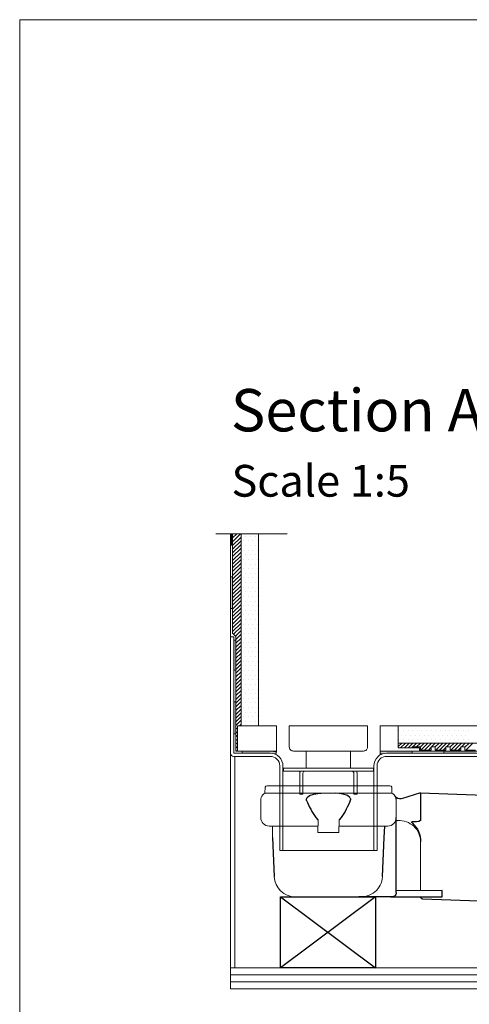
# Model space of a CAD drawing. Units: inches. Extents: x 5 to 2105, y 4 to 1488.
# Drawn here: x 5 to 218, y 1023 to 1488 of the extents above; entities that cross this region are included whole.
import ezdxf

# ---------------------------------------------------------------- set-up
doc = ezdxf.new("R2010")
doc.units = ezdxf.units.IN
doc.header["$MEASUREMENT"] = 0
doc.layers.add('A52-A--', color=33, linetype='Continuous', lineweight=25)
for name, color, linetype in [('PDF_0', 7, 'Continuous'), ('PDF_A52-A--', 7, 'Continuous'), ('PDF_hatch', 7, 'Continuous'), ('PDF_Text', 7, 'Continuous')]:
    doc.layers.add(name, color=color, linetype=linetype)
doc.styles.add('PDF Calibri', font='calibri.ttf')

# ---------------------------------------------------------------- blocks, each defined once
blk = doc.blocks.new('1417.0050_Side')
at = {"layer": 'A52-A--', "linetype": 'Continuous', "lineweight": 15}
for p, q in [((29, 0), (-29, 0)), ((-29.93, -0.63), (-30, -3.41)), ((-30, -3.41), (30, -3.41)), ((29.93, -0.63), (30, -3.41)), ((-98.39, -53.85), (-100.02, -6.58)), ((-95, -5.14), (-99.95, -6.56)), ((-95.07, -5.16), (-93.35, -55.13)), ((-32, -15.01), (-32, -6.87)), ((-32, -15.01), (-32, -6.87)), ((32, -15.01), (32, -6.87)), ((-33.5, -16.46), (-32, -16.46)), ((-4.95, -22.01), (-4.98, -16.07)), ((4.95, -22.01), (4.92, -16.07)), ((-4.97, -19.01), (-28, -19.01)), ((-4.99, -19.01), (-28, -19.01)), ((4.95, -22.01), (-4.95, -22.01)), ((28, -19.01), (4.97, -19.01)), ((26.5, -24.46), (26.5, -19.01)), ((26.5, -24.46), (26.5, -19.01)), ((-43.51, -49.52), (-43.5, -26.46)), ((-98.32, -54.06), (-93.28, -55.14))]:
    blk.add_line(p, q, dxfattribs=at)
at = {"layer": 'A52-A--', "ltscale": 0.2}
for p, q in [((-43.5, -3.27), (-34.46, -6.16)), ((-43.5, -3.27), (-43.5, -16.46)), ((-41.61, -16.96), (-39.53, -17)), ((-32, -50.46), (-32, -15.01)), ((-5.97, -15.01), (-4.98, -16.07)), ((5.97, -15.01), (4.98, -16.07)), ((-26.34, -24.46), (-26.6, -19.01)), ((-25.49, -42.92), (-26.34, -24.46)), ((26.5, -24.46), (25.65, -42.92)), ((-53.72, -52.46), (-53.72, -49.46)), ((-53.72, -49.46), (-32, -49.58)), ((-29.36, -52.46), (-53.72, -52.46)), ((-29.36, -52.46), (-14.29, -52.46)), ((15.75, -52.46), (-15.27, -52.46))]:
    blk.add_line(p, q, dxfattribs=at)
for points in [[(-43.5, -3.27), (-95.08, -5.16), (-100.04, -6.58)], [(-10.1, -5.48), (-8.91, -4.57), (-6.93, -3.9), (-5, -3.57), (-3.38, -3.45)], [(10.1, -5.48), (8.91, -4.57), (6.93, -3.9), (5, -3.57), (3.38, -3.45)], [(-43.5, -16.46), (-42.69, -16.88), (-41.61, -16.96)], [(-39.64, -17.67), (-39.4, -17.4), (-39.28, -17.09), (-39.53, -17)], [(-44.41, -53.48), (-93.36, -55.13), (-98.4, -54.05)]]:
    blk.add_lwpolyline(points, dxfattribs=at)
for points in [[(-10.31, -6.87, 0.021411), (-8.38, -11.07, 0.037619), (-5.97, -15.01)], [(10.31, -6.87, -0.021411), (8.38, -11.07, -0.037619), (5.97, -15.01)]]:
    blk.add_lwpolyline(points, format="xyb", dxfattribs=at)
at = {"layer": 'A52-A--', "linetype": 'Continuous', "lineweight": 15}
for centre, radius, start, end in [((-29, -1), 1, 90, 157.9906), ((29, -1), 1, 22.0094, 90), ((-28, -6.87), 4, 120, 180), ((-28, -6.87), 4, 120, 159.6582), ((28, -6.87), 4, 20.3418, 60), ((-28, -6.87), 4, 159.5272, 180), ((28, -6.87), 4, 0, 20.4728), ((-33.46, -26.48), 10.04, 85.9695, 179.8904), ((-28, -15.01), 4, 180, 270), ((-28, -15.01), 4, 180, 270), ((28, -15.01), 4, 270, 0), ((-15.33, -42.33), 10.18, 183.683, 275.8369), ((15.74, -42.53), 9.92, 269.9385, 357.787)]:
    blk.add_arc(centre, radius, start, end, dxfattribs=at)
at = {"layer": 'A52-A--', "ltscale": 0.2}
for centre, radius, start, end in [((-33.67, -3.74), 2.48, 254.0275, 332.8288), ((-9.08, -6.35), 1.33, 139.5112, 203.2386), ((9.08, -6.35), 1.33, 336.7614, 40.4888), ((-32.17, -26.19), 11.33, 131.2421, 181.3546), ((-29.89, -50.41), 2.11, 181.2577, 284.3683), ((-44.47, -52.39), 1.08, 273.1253, 356.6364)]:
    blk.add_arc(centre, radius, start, end, dxfattribs=at)

msp = doc.modelspace()

# ---------------------------------------------------------------- linework, layer by layer
for p, q in [((173.26, 1073.92), (128.33, 1040.43)), ((128.33, 1073.92), (173.26, 1040.43))]:
    msp.add_line(p, q)
msp.add_lwpolyline([(128.33, 1073.92), (173.26, 1073.92), (173.26, 1040.43), (128.33, 1040.43)], close=True)
at = {"layer": 'PDF_0', "lineweight": 15}
for points in [[(2105.14, 1488.48), (2105.14, 3.55), (5.2, 3.55), (5.2, 1488.48)], [(126.5, 1154.79), (108.04, 1154.79), (108.04, 1142.82), (126.5, 1142.82)], [(175.5, 1154.79), (175.5, 1142.82), (194.01, 1142.82), (194.01, 1144.31), (184.01, 1144.31), (184.01, 1154.79)], [(129.8, 1134.79), (172.25, 1134.79), (172.25, 1133.3), (129.8, 1133.3)]]:
    msp.add_lwpolyline(points, close=True, dxfattribs=at)
for points in [[(97.82, 1245.45), (131.45, 1245.45)], [(303.77, 1131.7), (333.77, 1030.4), (104.79, 1030.4), (104.79, 1245.45)], [(109.79, 1154.79), (109.79, 1245.45)], [(118.04, 1154.79), (118.04, 1245.45)], [(626.6, 1160.54), (245.19, 1154.79), (184.01, 1154.79)], [(175.5, 1141.01), (175.5, 1154.79)], [(107.29, 1151.01), (106.28, 1151.01)], [(626.6, 1152.29), (245.24, 1146.55), (184.01, 1146.55)], [(626.6, 1148.51), (245.24, 1142.82), (178.53, 1142.82)], [(190.5, 1144.31), (190.5, 1144.79), (194.54, 1144.79), (194.54, 1143.3), (199.54, 1143.3), (199.54, 1144.79), (201.51, 1144.79), (201.51, 1143.3), (206.51, 1143.3), (206.51, 1144.79), (208.54, 1144.79), (208.54, 1143.3), (213.54, 1143.3), (213.54, 1144.79), (215.5, 1144.79), (215.5, 1143.3), (220.51, 1143.3)], [(106.76, 1040.41), (106.76, 1140.32)], [(110.32, 1142.82), (110.32, 1141.81)], [(161.5, 1142.82), (161.5, 1134.79), (140.54, 1134.79), (140.54, 1142.82)], [(190.5, 1141.81), (190.5, 1142.82)], [(205.5, 1141.81), (205.5, 1142.82)], [(161.5, 1134.79), (140.54, 1134.79)], [(164.54, 1122.5), (164.54, 1122.5)], [(104.79, 1040.41), (303.77, 1040.41)], [(104.79, 1037.11), (303.77, 1037.11)], [(104.79, 1033.76), (303.77, 1033.76)]]:
    msp.add_lwpolyline(points, dxfattribs=at)
for points in [[(126.5, 1142.82), (126.54, 1142.15, 0.111189), (123.52, 1142.82), (107.29, 1142.82), (107.29, 1196.98), (105.75, 1198.52), (105.75, 1245.45)], [(104.79, 1196.82), (106.28, 1196.82), (106.28, 1141.81), (123.52, 1141.81, -0.414216), (129.53, 1135.8), (129.53, 1095.79)], [(626.6, 1147.5), (245.24, 1141.81), (178.56, 1141.81, 0.414216), (172.52, 1135.8), (172.52, 1095.79)], [(253.92, 1131.7), (245.24, 1140.32), (178.53, 1140.32, 0.414213), (174.01, 1135.8), (174.01, 1095.79), (128.04, 1095.79), (128.04, 1135.8, 0.414213), (123.52, 1140.32), (106.28, 1140.32, -0.428571), (104.79, 1141.81)], [(140.03, 1133.3, 0.411027), (139, 1132.29), (139, 1130.27), (139, 1128.24), (139, 1122.5), (137.51, 1122.5), (137.51, 1128.24), (137.51, 1130.27), (137.51, 1132.29, -0.103222), (137.77, 1133.3)], [(164.33, 1133.3, -0.103222), (164.54, 1132.29), (164.54, 1130.27), (164.54, 1128.24), (164.54, 1122.5), (163.05, 1122.5), (163.05, 1128.24), (163.05, 1130.27), (163.05, 1132.29, 0.410989), (162.07, 1133.3)]]:
    msp.add_lwpolyline(points, format="xyb", dxfattribs=at)
at = {"layer": 'PDF_0', "lineweight": 0}
for points in [[(105.75, 1240.18), (104.79, 1240.18)], [(105.75, 1225.18), (104.79, 1225.18)], [(105.75, 1210.17), (104.79, 1210.17)], [(104.79, 1141.81), (104.79, 1196.82)], [(107.29, 1195.17), (106.28, 1195.17)], [(107.29, 1181.02), (106.28, 1181.02)], [(107.29, 1166.02), (106.28, 1166.02)], [(107.29, 1151.01), (106.28, 1151.01)], [(106.28, 1141.81), (106.28, 1141.81)]]:
    msp.add_lwpolyline(points, dxfattribs=at)
at = {"layer": 'PDF_0', "lineweight": 15}
msp.add_lwpolyline([(169.54, 1144.79), (169.54, 1154.79), (132.51, 1154.79), (132.51, 1144.79, 0.414216), (134.53, 1142.82), (167.52, 1142.82, 0.414216)], format="xyb", close=True, dxfattribs=at)
at = {"layer": 'PDF_0', "transparency": 33554559}
for points in [[(105.75, 1245.45), (104.79, 1245.45), (105.75, 1240.18)], [(104.79, 1245.45), (105.75, 1240.18), (104.79, 1240.18)], [(105.75, 1225.18), (104.79, 1225.18), (105.75, 1210.17)], [(104.79, 1225.18), (105.75, 1210.17), (104.79, 1210.17)], [(107.29, 1195.17), (106.28, 1195.17), (107.29, 1181.02)], [(106.28, 1195.17), (107.29, 1181.02), (106.28, 1181.02)], [(107.29, 1166.02), (106.28, 1166.02), (107.29, 1151.01)], [(106.28, 1166.02), (107.29, 1151.01), (106.28, 1151.01)], [(123.52, 1142.82), (110.32, 1142.82), (124.53, 1142.71)], [(110.32, 1142.82), (124.53, 1142.71), (110.32, 1142.71)], [(124.53, 1142.71), (110.32, 1142.71), (125.54, 1142.5)], [(110.32, 1142.71), (125.54, 1142.5), (110.32, 1142.5)], [(125.54, 1142.5), (110.32, 1142.5), (126.5, 1142.13)], [(110.32, 1142.5), (126.5, 1142.13), (110.32, 1142.13)], [(126.5, 1142.13), (110.32, 1142.13), (126.5, 1141.81)], [(110.32, 1142.13), (126.5, 1141.81), (110.32, 1141.81)], [(126.5, 1142.82), (123.52, 1142.82), (126.5, 1142.71)], [(123.52, 1142.82), (126.5, 1142.71), (124.53, 1142.71)], [(126.5, 1141.81), (123.52, 1141.81), (126.5, 1141.7)], [(123.52, 1141.81), (126.5, 1141.7), (124.58, 1141.7)], [(124.53, 1142.71), (125.54, 1142.5), (126.5, 1142.5)], [(124.53, 1142.71), (126.5, 1142.71), (126.5, 1142.5)], [(124.58, 1141.7), (125.59, 1141.44), (126.5, 1141.44)], [(124.58, 1141.7), (126.5, 1141.7), (126.5, 1141.44)], [(125.54, 1142.5), (126.5, 1142.5), (126.5, 1142.13)], [(125.59, 1141.44), (126.5, 1141.44), (126.5, 1141.01)], [(190.5, 1142.82), (175.5, 1142.82), (190.5, 1141.81)], [(175.5, 1142.82), (190.5, 1141.81), (175.5, 1141.81)], [(178.53, 1141.81), (175.5, 1141.81), (177.47, 1141.7)], [(175.5, 1141.81), (177.47, 1141.7), (175.5, 1141.7)], [(175.5, 1141.7), (175.5, 1141.44), (176.45, 1141.44)], [(175.5, 1141.7), (177.47, 1141.7), (176.45, 1141.44)], [(175.5, 1141.44), (176.45, 1141.44), (175.5, 1141.01)], [(220.51, 1142.82), (205.5, 1142.82), (220.51, 1141.81)], [(205.5, 1142.82), (220.51, 1141.81), (205.5, 1141.81)]]:
    msp.add_solid(points, dxfattribs=at)
at = {"layer": 'PDF_A52-A--', "lineweight": 15}
msp.add_lwpolyline([(130.65, 1040.41), (130.65, 1040.41)], dxfattribs=at)
at = {"layer": 'PDF_hatch', "lineweight": 9}
for points in [[(105.75, 1245.29), (105.96, 1245.45)], [(105.75, 1243.53), (107.72, 1245.45)], [(105.75, 1241.72), (109.47, 1245.45)], [(105.75, 1239.97), (109.79, 1243.96)], [(109.9, 1244.33), (109.9, 1244.33)], [(112.08, 1244.33), (112.08, 1244.33)], [(114.26, 1244.33), (114.26, 1244.33)], [(116.44, 1244.33), (116.44, 1244.33)], [(105.75, 1238.21), (109.79, 1242.2)], [(105.75, 1236.46), (109.79, 1240.45)], [(105.75, 1234.7), (109.79, 1238.69)], [(109.9, 1239.92), (109.9, 1239.92)], [(110.96, 1242.15), (110.96, 1242.15)], [(112.08, 1239.92), (112.08, 1239.92)], [(113.14, 1242.15), (113.14, 1242.15)], [(114.26, 1239.92), (114.26, 1239.92)], [(115.38, 1242.15), (115.38, 1242.15)], [(116.44, 1239.92), (116.44, 1239.92)], [(117.56, 1242.15), (117.56, 1242.15)], [(105.75, 1232.89), (109.79, 1236.88)], [(105.75, 1231.14), (109.79, 1235.13)], [(105.75, 1229.38), (109.79, 1233.37)], [(109.9, 1235.55), (109.9, 1235.55)], [(110.96, 1237.73), (110.96, 1237.73)], [(110.96, 1233.37), (110.96, 1233.37)], [(112.08, 1235.55), (112.08, 1235.55)], [(113.14, 1237.73), (113.14, 1237.73)], [(113.14, 1233.37), (113.14, 1233.37)], [(114.26, 1235.55), (114.26, 1235.55)], [(115.38, 1237.73), (115.38, 1237.73)], [(115.38, 1233.37), (115.38, 1233.37)], [(116.44, 1235.55), (116.44, 1235.55)], [(117.56, 1237.73), (117.56, 1237.73)], [(117.56, 1233.37), (117.56, 1233.37)], [(105.75, 1227.63), (109.79, 1231.62)], [(105.75, 1225.82), (109.79, 1229.86)], [(109.9, 1231.19), (109.9, 1231.19)], [(110.96, 1229.01), (110.96, 1229.01)], [(112.08, 1231.19), (112.08, 1231.19)], [(113.14, 1229.01), (113.14, 1229.01)], [(114.26, 1231.19), (114.26, 1231.19)], [(115.38, 1229.01), (115.38, 1229.01)], [(116.44, 1231.19), (116.44, 1231.19)], [(117.56, 1229.01), (117.56, 1229.01)], [(105.75, 1224.06), (109.79, 1228.05)], [(105.75, 1222.31), (109.79, 1226.3)], [(105.75, 1220.55), (109.79, 1224.54)], [(109.9, 1226.83), (109.9, 1226.83)], [(110.96, 1224.65), (110.96, 1224.65)], [(112.08, 1226.83), (112.08, 1226.83)], [(113.14, 1224.65), (113.14, 1224.65)], [(114.26, 1226.83), (114.26, 1226.83)], [(115.38, 1224.65), (115.38, 1224.65)], [(116.44, 1226.83), (116.44, 1226.83)], [(117.56, 1224.65), (117.56, 1224.65)], [(105.75, 1218.74), (109.79, 1222.78)], [(105.75, 1216.98), (109.79, 1220.98)], [(105.75, 1215.23), (109.79, 1219.22)], [(109.9, 1222.41), (109.9, 1222.41)], [(110.96, 1220.23), (110.96, 1220.23)], [(112.08, 1222.41), (112.08, 1222.41)], [(113.14, 1220.23), (113.14, 1220.23)], [(114.26, 1222.41), (114.26, 1222.41)], [(115.38, 1220.23), (115.38, 1220.23)], [(116.44, 1222.41), (116.44, 1222.41)], [(117.56, 1220.23), (117.56, 1220.23)], [(105.75, 1213.47), (109.79, 1217.46)], [(105.75, 1211.72), (109.79, 1215.71)], [(109.9, 1218.05), (109.9, 1218.05)], [(110.96, 1215.87), (110.96, 1215.87)], [(112.08, 1218.05), (112.08, 1218.05)], [(113.14, 1215.87), (113.14, 1215.87)], [(114.26, 1218.05), (114.26, 1218.05)], [(115.38, 1215.87), (115.38, 1215.87)], [(116.44, 1218.05), (116.44, 1218.05)], [(117.56, 1215.87), (117.56, 1215.87)], [(105.75, 1209.91), (109.79, 1213.95)], [(105.75, 1208.15), (109.79, 1212.14)], [(105.75, 1206.4), (109.79, 1210.39)], [(109.9, 1213.69), (109.9, 1213.69)], [(110.96, 1211.51), (110.96, 1211.51)], [(112.08, 1213.69), (112.08, 1213.69)], [(113.14, 1211.51), (113.14, 1211.51)], [(114.26, 1213.69), (114.26, 1213.69)], [(115.38, 1211.51), (115.38, 1211.51)], [(116.44, 1213.69), (116.44, 1213.69)], [(117.56, 1211.51), (117.56, 1211.51)], [(105.75, 1204.64), (109.79, 1208.63)], [(105.75, 1202.83), (109.79, 1206.88)], [(109.9, 1209.32), (109.9, 1209.32)], [(110.96, 1207.14), (110.96, 1207.14)], [(112.08, 1209.32), (112.08, 1209.32)], [(113.14, 1207.14), (113.14, 1207.14)], [(114.26, 1209.32), (114.26, 1209.32)], [(115.38, 1207.14), (115.38, 1207.14)], [(116.44, 1209.32), (116.44, 1209.32)], [(117.56, 1207.14), (117.56, 1207.14)], [(105.75, 1201.08), (109.79, 1205.07)], [(105.75, 1199.32), (109.79, 1203.31)], [(106.23, 1198.04), (109.79, 1201.56)], [(109.9, 1204.96), (109.9, 1204.96)], [(110.96, 1202.73), (110.96, 1202.73)], [(112.08, 1204.96), (112.08, 1204.96)], [(113.14, 1202.73), (113.14, 1202.73)], [(114.26, 1204.96), (114.26, 1204.96)], [(115.38, 1202.73), (115.38, 1202.73)], [(116.44, 1204.96), (116.44, 1204.96)], [(117.56, 1202.73), (117.56, 1202.73)], [(107.13, 1197.14), (109.79, 1199.8)], [(107.29, 1195.49), (109.79, 1197.99)], [(107.29, 1193.74), (109.79, 1196.24)], [(109.9, 1200.55), (109.9, 1200.55)], [(109.9, 1196.18), (109.9, 1196.18)], [(110.96, 1198.36), (110.96, 1198.36)], [(112.08, 1200.55), (112.08, 1200.55)], [(112.08, 1196.18), (112.08, 1196.18)], [(113.14, 1198.36), (113.14, 1198.36)], [(114.26, 1200.55), (114.26, 1200.55)], [(114.26, 1196.18), (114.26, 1196.18)], [(115.38, 1198.36), (115.38, 1198.36)], [(116.44, 1200.55), (116.44, 1200.55)], [(116.44, 1196.18), (116.44, 1196.18)], [(117.56, 1198.36), (117.56, 1198.36)], [(107.29, 1191.98), (109.79, 1194.48)], [(107.29, 1190.22), (109.79, 1192.72)], [(109.9, 1191.82), (109.9, 1191.82)], [(110.96, 1194), (110.96, 1194)], [(112.08, 1191.82), (112.08, 1191.82)], [(113.14, 1194), (113.14, 1194)], [(114.26, 1191.82), (114.26, 1191.82)], [(115.38, 1194), (115.38, 1194)], [(116.44, 1191.82), (116.44, 1191.82)], [(117.56, 1194), (117.56, 1194)], [(107.29, 1188.47), (109.79, 1190.97)], [(107.29, 1186.66), (109.79, 1189.16)], [(107.29, 1184.9), (109.79, 1187.4)], [(109.9, 1187.46), (109.9, 1187.46)], [(110.96, 1189.64), (110.96, 1189.64)], [(112.08, 1187.46), (112.08, 1187.46)], [(113.14, 1189.64), (113.14, 1189.64)], [(114.26, 1187.46), (114.26, 1187.46)], [(115.38, 1189.64), (115.38, 1189.64)], [(116.44, 1187.46), (116.44, 1187.46)], [(117.56, 1189.64), (117.56, 1189.64)], [(107.29, 1183.15), (109.79, 1185.65)], [(107.29, 1181.39), (109.79, 1183.89)], [(107.29, 1179.58), (109.79, 1182.08)], [(109.9, 1183.04), (109.9, 1183.04)], [(110.96, 1185.28), (110.96, 1185.28)], [(112.08, 1183.04), (112.08, 1183.04)], [(113.14, 1185.28), (113.14, 1185.28)], [(114.26, 1183.04), (114.26, 1183.04)], [(115.38, 1185.28), (115.38, 1185.28)], [(116.44, 1183.04), (116.44, 1183.04)], [(117.56, 1185.28), (117.56, 1185.28)], [(107.29, 1177.83), (109.79, 1180.33)], [(107.29, 1176.07), (109.79, 1178.57)], [(109.9, 1178.68), (109.9, 1178.68)], [(110.96, 1180.86), (110.96, 1180.86)], [(112.08, 1178.68), (112.08, 1178.68)], [(113.14, 1180.86), (113.14, 1180.86)], [(114.26, 1178.68), (114.26, 1178.68)], [(115.38, 1180.86), (115.38, 1180.86)], [(116.44, 1178.68), (116.44, 1178.68)], [(117.56, 1180.86), (117.56, 1180.86)], [(107.29, 1174.32), (109.79, 1176.82)], [(107.29, 1172.56), (109.79, 1175.06)], [(107.29, 1170.75), (109.79, 1173.25)], [(109.9, 1174.32), (109.9, 1174.32)], [(110.96, 1176.5), (110.96, 1176.5)], [(112.08, 1174.32), (112.08, 1174.32)], [(113.14, 1176.5), (113.14, 1176.5)], [(114.26, 1174.32), (114.26, 1174.32)], [(115.38, 1176.5), (115.38, 1176.5)], [(116.44, 1174.32), (116.44, 1174.32)], [(117.56, 1176.5), (117.56, 1176.5)], [(107.29, 1169), (109.79, 1171.5)], [(107.29, 1167.24), (109.79, 1169.74)], [(109.9, 1169.95), (109.9, 1169.95)], [(110.96, 1172.14), (110.96, 1172.14)], [(112.08, 1169.95), (112.08, 1169.95)], [(113.14, 1172.14), (113.14, 1172.14)], [(114.26, 1169.95), (114.26, 1169.95)], [(115.38, 1172.14), (115.38, 1172.14)], [(116.44, 1169.95), (116.44, 1169.95)], [(117.56, 1172.14), (117.56, 1172.14)], [(107.29, 1165.49), (109.79, 1167.99)], [(107.29, 1163.68), (109.79, 1166.18)], [(107.29, 1161.92), (109.79, 1164.42)], [(109.9, 1165.54), (109.9, 1165.54)], [(110.96, 1167.77), (110.96, 1167.77)], [(112.08, 1165.54), (112.08, 1165.54)], [(113.14, 1167.77), (113.14, 1167.77)], [(114.26, 1165.54), (114.26, 1165.54)], [(115.38, 1167.77), (115.38, 1167.77)], [(116.44, 1165.54), (116.44, 1165.54)], [(117.56, 1167.77), (117.56, 1167.77)], [(107.29, 1160.16), (109.79, 1162.67)], [(107.29, 1158.41), (109.79, 1160.91)], [(107.29, 1156.65), (109.79, 1159.1)], [(109.9, 1161.18), (109.9, 1161.18)], [(110.96, 1163.36), (110.96, 1163.36)], [(110.96, 1158.99), (110.96, 1158.99)], [(112.08, 1161.18), (112.08, 1161.18)], [(113.14, 1163.36), (113.14, 1163.36)], [(113.14, 1158.99), (113.14, 1158.99)], [(114.26, 1161.18), (114.26, 1161.18)], [(115.38, 1163.36), (115.38, 1163.36)], [(115.38, 1158.99), (115.38, 1158.99)], [(116.44, 1161.18), (116.44, 1161.18)], [(117.56, 1163.36), (117.56, 1163.36)], [(117.56, 1158.99), (117.56, 1158.99)], [(107.29, 1154.84), (109.79, 1157.35)], [(108.99, 1154.79), (109.79, 1155.59)], [(109.9, 1156.81), (109.9, 1156.81)], [(112.08, 1156.81), (112.08, 1156.81)], [(114.26, 1156.81), (114.26, 1156.81)], [(116.44, 1156.81), (116.44, 1156.81)], [(185.34, 1154.63), (185.34, 1154.63)], [(187.52, 1154.63), (187.52, 1154.63)], [(189.75, 1154.63), (189.75, 1154.63)], [(191.94, 1154.63), (191.94, 1154.63)], [(194.12, 1154.63), (194.12, 1154.63)], [(196.3, 1154.63), (196.3, 1154.63)], [(198.48, 1154.63), (198.48, 1154.63)], [(200.66, 1154.63), (200.66, 1154.63)], [(202.84, 1154.63), (202.84, 1154.63)], [(205.02, 1154.63), (205.02, 1154.63)], [(207.21, 1154.63), (207.21, 1154.63)], [(209.44, 1154.63), (209.44, 1154.63)], [(211.62, 1154.63), (211.62, 1154.63)], [(213.8, 1154.63), (213.8, 1154.63)], [(215.98, 1154.63), (215.98, 1154.63)], [(107.29, 1153.09), (108.04, 1153.83)], [(107.29, 1151.33), (108.04, 1152.08)], [(107.29, 1149.58), (108.04, 1150.32)], [(184.28, 1152.45), (184.28, 1152.45)], [(185.34, 1150.27), (185.34, 1150.27)], [(186.46, 1152.45), (186.46, 1152.45)], [(187.52, 1150.27), (187.52, 1150.27)], [(188.64, 1152.45), (188.64, 1152.45)], [(189.75, 1150.27), (189.75, 1150.27)], [(190.82, 1152.45), (190.82, 1152.45)], [(191.94, 1150.27), (191.94, 1150.27)], [(193, 1152.45), (193, 1152.45)], [(194.12, 1150.27), (194.12, 1150.27)], [(195.18, 1152.45), (195.18, 1152.45)], [(196.3, 1150.27), (196.3, 1150.27)], [(197.36, 1152.45), (197.36, 1152.45)], [(198.48, 1150.27), (198.48, 1150.27)], [(199.6, 1152.45), (199.6, 1152.45)], [(200.66, 1150.27), (200.66, 1150.27)], [(201.78, 1152.45), (201.78, 1152.45)], [(202.84, 1150.27), (202.84, 1150.27)], [(203.96, 1152.45), (203.96, 1152.45)], [(205.02, 1150.27), (205.02, 1150.27)], [(206.14, 1152.45), (206.14, 1152.45)], [(207.21, 1150.27), (207.21, 1150.27)], [(208.32, 1152.45), (208.32, 1152.45)], [(209.44, 1150.27), (209.44, 1150.27)], [(210.5, 1152.45), (210.5, 1152.45)], [(211.62, 1150.27), (211.62, 1150.27)], [(212.69, 1152.45), (212.69, 1152.45)], [(213.8, 1150.27), (213.8, 1150.27)], [(214.87, 1152.45), (214.87, 1152.45)], [(215.98, 1150.27), (215.98, 1150.27)], [(217.05, 1152.45), (217.05, 1152.45)], [(107.29, 1147.77), (108.04, 1148.51)], [(107.29, 1146.01), (108.04, 1146.76)], [(107.29, 1144.26), (108.04, 1145)], [(184.01, 1145), (185.61, 1146.55)], [(184.28, 1148.09), (184.28, 1148.09)], [(185.07, 1144.31), (187.36, 1146.55)], [(186.46, 1148.09), (186.46, 1148.09)], [(186.88, 1144.31), (189.12, 1146.55)], [(188.64, 1148.09), (188.64, 1148.09)], [(188.64, 1144.31), (190.87, 1146.55)], [(190.82, 1148.09), (190.82, 1148.09)], [(190.93, 1144.79), (192.63, 1146.55)], [(192.68, 1144.79), (194.44, 1146.55)], [(193, 1148.09), (193, 1148.09)], [(194.44, 1144.79), (196.19, 1146.55)], [(194.7, 1143.3), (197.95, 1146.55)], [(195.18, 1148.09), (195.18, 1148.09)], [(196.46, 1143.3), (199.7, 1146.55)], [(197.36, 1148.09), (197.36, 1148.09)], [(199.6, 1148.09), (199.6, 1148.09)], [(199.76, 1144.79), (201.51, 1146.55)], [(201.51, 1144.79), (203.27, 1146.55)], [(201.78, 1148.09), (201.78, 1148.09)], [(201.78, 1143.3), (205.02, 1146.55)], [(203.53, 1143.3), (206.78, 1146.55)], [(203.96, 1148.09), (203.96, 1148.09)], [(206.14, 1148.09), (206.14, 1148.09)], [(206.83, 1144.79), (208.59, 1146.55)], [(208.32, 1148.09), (208.32, 1148.09)], [(208.54, 1144.74), (210.34, 1146.55)], [(208.85, 1143.3), (212.1, 1146.55)], [(210.5, 1148.09), (210.5, 1148.09)], [(210.61, 1143.3), (213.86, 1146.55)], [(212.69, 1148.09), (212.69, 1148.09)], [(213.91, 1144.79), (215.61, 1146.55)], [(214.87, 1148.09), (214.87, 1148.09)], [(215.5, 1144.68), (217.42, 1146.55)], [(215.93, 1143.3), (219.18, 1146.55)], [(217.05, 1148.09), (217.05, 1148.09)], [(107.61, 1142.82), (108.04, 1143.25)], [(190.39, 1144.31), (190.5, 1144.42)], [(198.27, 1143.3), (199.54, 1144.58)], [(205.29, 1143.3), (206.51, 1144.52)], [(212.37, 1143.3), (213.54, 1144.42)]]:
    msp.add_lwpolyline(points, dxfattribs=at)

# ---------------------------------------------------------------- block references
at = {"layer": 'A52-A--', "xscale": -1}
msp.add_blockref('1417.0050_Side', (151.04, 1126.38), dxfattribs=at)

# ---------------------------------------------------------------- texts
at = {"layer": 'PDF_Text', "attachment_point": 7, "style": 'PDF Calibri'}
for s, insert, char_height in [('Section AA', (104.95, 1287.66), 20), ('Scale 1:5', (105.22, 1258.37), 15)]:
    msp.add_mtext(s, dxfattribs=dict(at, insert=insert, char_height=char_height))

doc.saveas('drawing.dxf')
